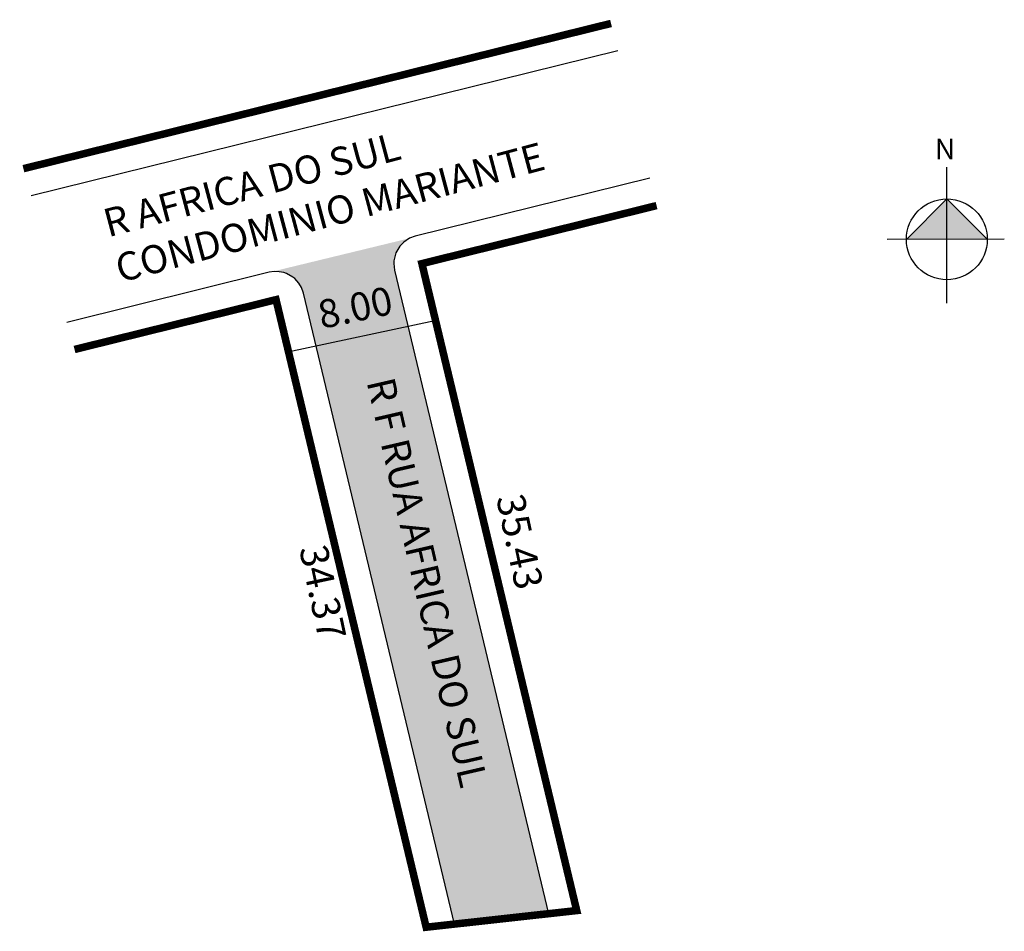
# Model space of a CAD drawing. Units: millimetres. Extents: x 12.8 to 65.2, y 218.4 to 267.
import ezdxf

# ---------------------------------------------------------------- set-up
doc = ezdxf.new("R2010")
doc.units = ezdxf.units.MM
doc.styles.get("Standard").update_dxf_attribs({"font": 'arial.ttf'})
doc.styles.add('style2', font='arial.ttf', dxfattribs={"height": 1.5})

msp = doc.modelspace()

# ---------------------------------------------------------------- hatches: boundary and pattern name
at = {"linetype": 'ByBlock'}
for points in [[(62.13, 257.443), (59.981, 255.289), (62.132, 255.291)], [(64.284, 255.294), (62.132, 255.291), (62.13, 257.443)]]:
    msp.add_hatch(color=7, dxfattribs=at).paths.add_polyline_path(points)
h = msp.add_hatch(color=51)
h.paths.add_polyline_path([(32.732, 253.649), (32.69, 253.997), (32.698, 254.147), (32.801, 254.562), (33.011, 254.924), (33.226, 255.146), (33.535, 255.347), (26.064, 253.533), (26.323, 253.573), (26.595, 253.567), (26.837, 253.519), (26.986, 253.467), (27.314, 253.28), (27.423, 253.196), (27.646, 252.947), (27.776, 252.726), (27.883, 252.426), (35.918, 218.821), (40.927, 219.376)])
h.paths.add_polyline_path([(26.127, 243.077), (22.835, 242.455), (22.36, 244.963), (25.653, 245.586)], flags=9)
h.paths.add_polyline_path([(43.037, 246.379), (39.746, 245.75), (39.267, 248.258), (42.558, 248.887)], flags=9)

# ---------------------------------------------------------------- linework, layer by layer
for p, q in [((62.136, 251.894), (62.128, 259.141)), ((62.13, 257.443), (59.981, 255.289)), ((64.284, 255.294), (62.13, 257.443)), ((65.19, 255.295), (58.962, 255.288))]:
    msp.add_line(p, q, dxfattribs=at)
msp.add_line((34.882, 250.943), (27.057, 249.279))
at = {"lineweight": 40, "const_width": 0.4}
for points in [[(44.256, 266.788), (12.98, 259.053)], [(46.681, 257.086), (34.19, 253.997), (42.429, 219.542), (34.416, 218.655), (26.424, 252.077), (15.698, 249.424)]]:
    msp.add_lwpolyline(points, dxfattribs=at)
at = {"linetype": 'Continuous', "lineweight": -2}
for points in [[(44.62, 265.333), (13.388, 257.609)], [(46.318, 258.541), (33.83, 255.454), (33.535, 255.347), (33.226, 255.146), (33.011, 254.924), (32.801, 254.562), (32.698, 254.147), (32.69, 253.997), (32.732, 253.649), (40.927, 219.376), (35.918, 218.821), (27.883, 252.426), (27.776, 252.726), (27.646, 252.947), (27.423, 253.196), (27.314, 253.28), (26.986, 253.467), (26.837, 253.519), (26.595, 253.567), (26.323, 253.573), (26.064, 253.533), (15.291, 250.869)]]:
    msp.add_lwpolyline(points, dxfattribs=at)
at = {"linetype": 'ByBlock'}
msp.add_circle((62.132, 255.291), 2.151, dxfattribs=at)

# ---------------------------------------------------------------- texts
at = {"char_height": 1.5, "attachment_point": 1}
for s, insert, width, rotation in [('R AFRICA DO SUL CONDOMINIO MARIANTE', (17.099, 256.844), 28.99292, 14.9219), ('R F RUA AFRICA DO SUL', (32.696, 248.052), 53.08766, 283.0126)]:
    msp.add_mtext(s, dxfattribs=dict(at, insert=insert, width=width, rotation=rotation))
at = {"linetype": 'ByBlock', "insert": (62.575, 259.547), "char_height": 1.09749, "width": 5.88825, "attachment_point": 1, "rotation": 180.0673}
msp.add_mtext('{\\fArial|b1|i0|c0|p34;N}', dxfattribs=at)
at = {"char_height": 1.5, "attachment_point": 5, "style": 'style2'}
for s, insert, rotation in [('8.00', (30.68, 251.471), 12.0073), ('35.43', (39.211, 239.151), 282.0073), ('34.37', (28.726, 236.445), 282.0073)]:
    msp.add_mtext(s, dxfattribs=dict(at, insert=insert, rotation=rotation))

doc.saveas('drawing.dxf')
